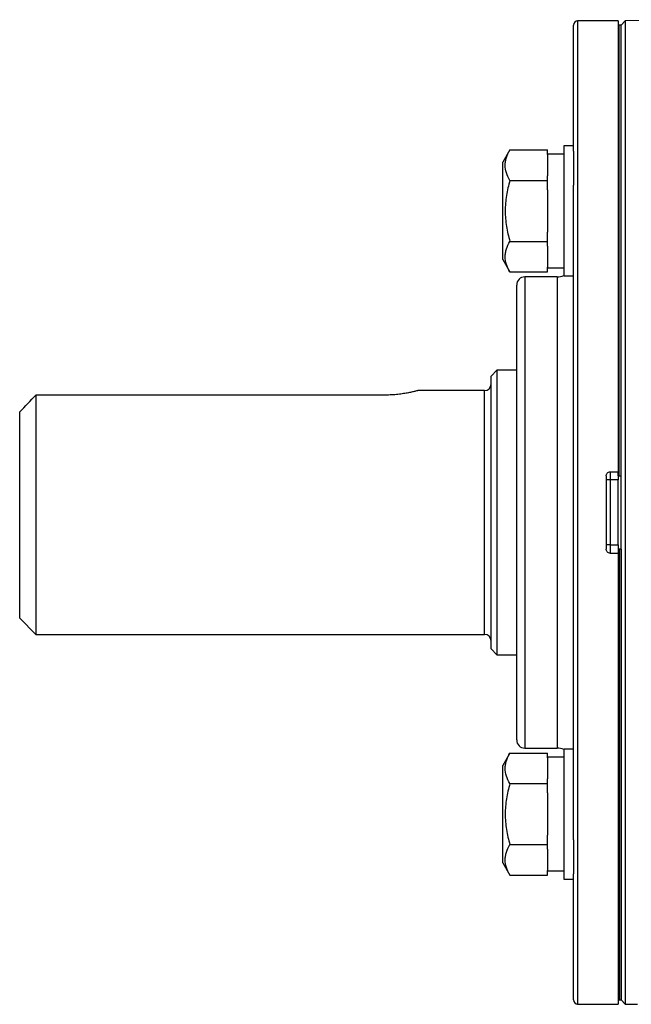
# Model space of a CAD drawing. Units: inches. Extents: x -30.4 to 34.9, y -15.8 to 25.3.
# Drawn here: x -12.7 to -9.8, y 2.5 to 7.3 of the extents above; entities that cross this region are included whole.
import ezdxf

# ---------------------------------------------------------------- set-up
doc = ezdxf.new("R2010")
doc.units = ezdxf.units.IN
doc.header["$MEASUREMENT"] = 0

msp = doc.modelspace()

# ---------------------------------------------------------------- linework, layer by layer
at = {"color": 7, "linetype": 'Continuous', "lineweight": 25}
for p, q in [((-10.0394, 6.6574), (-10.0394, 7.2685)), ((-9.8229, 7.2882), (-10.0197, 7.2882)), ((-10.0197, 7.2882), (-10.0197, 4.9063)), ((-9.8229, 7.2882), (-9.8229, 5.1031)), ((-9.8189, 7.2685), (-9.8229, 7.2685)), ((-9.8091, 7.2685), (-9.8189, 7.2685)), ((-9.8189, 5.0834), (-9.8189, 7.2685)), ((-9.789, 7.2885), (-9.8091, 7.2685)), ((-9.8091, 2.5441), (-9.8091, 7.2685)), ((-9.8091, 5.0834), (-9.8091, 7.2685)), ((-9.4547, 7.2944), (-9.789, 7.2885)), ((-9.789, 7.2885), (-9.789, 4.9063)), ((-10.0394, 6.6828), (-10.0866, 6.6828)), ((-10.0866, 6.6828), (-10.0866, 6.3678)), ((-10.3477, 6.6633), (-10.3819, 6.604)), ((-10.3477, 6.6633), (-10.1654, 6.6633)), ((-10.1654, 6.6406), (-10.1654, 6.6633)), ((-10.0866, 6.6434), (-10.1654, 6.6434)), ((-10.1654, 6.6406), (-10.1654, 6.5383)), ((-10.0394, 6.6574), (-10.0394, 6.4917)), ((-10.3819, 6.1316), (-10.3819, 6.604)), ((-10.1654, 6.5156), (-10.1654, 6.5383)), ((-10.3477, 6.5156), (-10.1654, 6.5156)), ((-10.1654, 6.4701), (-10.1654, 6.5156)), ((-10.0394, 4.9063), (-10.0394, 6.4917)), ((-10.1654, 6.4701), (-10.1654, 6.2655)), ((-10.0866, 6.3678), (-10.0866, 6.0529)), ((-10.1654, 6.2201), (-10.1654, 6.2655)), ((-10.3477, 6.2201), (-10.1654, 6.2201)), ((-10.1654, 6.1973), (-10.1654, 6.2201)), ((-10.1654, 6.1973), (-10.1654, 6.0951)), ((-10.3819, 6.1316), (-10.3477, 6.0723)), ((-10.3477, 6.0723), (-10.1654, 6.0723)), ((-10.1654, 6.0723), (-10.1654, 6.0951)), ((-10.1654, 6.0922), (-10.0866, 6.0922)), ((-10.1181, 6.048), (-10.2756, 6.048)), ((-10.2756, 6.048), (-10.2756, 4.9063)), ((-10.1181, 6.048), (-10.1181, 4.9063)), ((-10.0866, 6.0529), (-10.0394, 6.0529)), ((-10.315, 4.9063), (-10.315, 6.0086)), ((-10.4114, 5.5953), (-10.439, 5.5677)), ((-10.315, 5.5953), (-10.4114, 5.5953)), ((-10.4114, 5.5953), (-10.4114, 4.2173)), ((-10.439, 4.2449), (-10.439, 5.5677)), ((-10.4705, 5.4968), (-10.7933, 5.4968)), ((-10.4705, 4.3157), (-10.4705, 5.4968)), ((-12.6437, 5.4754), (-12.6437, 4.3157)), ((-10.9508, 5.4754), (-12.6437, 5.4754)), ((-12.7225, 4.3945), (-12.7225, 5.3933)), ((-9.8819, 5.0834), (-9.8819, 4.7291)), ((-9.8622, 5.0638), (-9.8819, 5.0638)), ((-9.8622, 5.1031), (-9.8229, 5.1031)), ((-9.8622, 5.1031), (-9.8622, 5.0638)), ((-9.8229, 5.0638), (-9.8622, 5.0638)), ((-9.8622, 5.0638), (-9.8622, 4.7488)), ((-9.8229, 5.0834), (-9.8229, 5.1031)), ((-9.8229, 5.0834), (-9.8189, 5.0834)), ((-9.8229, 5.0834), (-9.8229, 5.0638)), ((-9.8229, 4.7488), (-9.8229, 5.0638)), ((-9.8189, 5.0834), (-9.8091, 5.0834)), ((-10.315, 3.8039), (-10.315, 4.9063)), ((-10.2756, 4.9063), (-10.2756, 3.7645)), ((-10.1181, 4.9063), (-10.1181, 3.7645)), ((-10.0394, 3.3208), (-10.0394, 4.9063)), ((-10.0197, 4.9063), (-10.0197, 2.5244)), ((-9.789, 4.9063), (-9.789, 2.524)), ((-9.8622, 4.7488), (-9.8819, 4.7488)), ((-9.8622, 4.7488), (-9.8622, 4.7094)), ((-9.8622, 4.7488), (-9.8229, 4.7488)), ((-9.8229, 4.7488), (-9.8229, 4.7291)), ((-9.8229, 4.7291), (-9.8229, 4.7094)), ((-9.8189, 4.7291), (-9.8229, 4.7291)), ((-9.8189, 4.7291), (-9.8189, 2.5441)), ((-9.8091, 4.7291), (-9.8189, 4.7291)), ((-9.8091, 4.7291), (-9.8091, 2.5441)), ((-9.8622, 4.7094), (-9.8229, 4.7094)), ((-9.8229, 4.7094), (-9.8229, 2.5244)), ((-12.7225, 4.3945), (-12.6437, 4.3157)), ((-12.6437, 4.3157), (-10.4705, 4.3157)), ((-10.439, 4.2449), (-10.4114, 4.2173)), ((-10.4114, 4.2173), (-10.315, 4.2173)), ((-10.3477, 3.7402), (-10.3819, 3.681)), ((-10.3477, 3.7402), (-10.1654, 3.7402)), ((-10.2756, 3.7645), (-10.1181, 3.7645)), ((-10.1654, 3.7175), (-10.1654, 3.7402)), ((-10.0394, 3.7597), (-10.0866, 3.7597)), ((-10.0866, 3.7597), (-10.0866, 3.4447)), ((-10.3819, 3.2085), (-10.3819, 3.681)), ((-10.0866, 3.7203), (-10.1654, 3.7203)), ((-10.1654, 3.7175), (-10.1654, 3.6152)), ((-10.3477, 3.5925), (-10.1654, 3.5925)), ((-10.1654, 3.5925), (-10.1654, 3.6152)), ((-10.1654, 3.547), (-10.1654, 3.5925)), ((-10.1654, 3.547), (-10.1654, 3.3425)), ((-10.0866, 3.4447), (-10.0866, 3.1298)), ((-10.1654, 3.297), (-10.1654, 3.3425)), ((-10.3477, 3.297), (-10.1654, 3.297)), ((-10.1654, 3.2743), (-10.1654, 3.297)), ((-10.0394, 3.3208), (-10.0394, 3.1552)), ((-10.1654, 3.2743), (-10.1654, 3.172)), ((-10.3819, 3.2085), (-10.3477, 3.1492)), ((-10.3477, 3.1492), (-10.1654, 3.1492)), ((-10.1654, 3.1492), (-10.1654, 3.172)), ((-10.1654, 3.1692), (-10.0866, 3.1692)), ((-10.0394, 2.5441), (-10.0394, 3.1552)), ((-10.0866, 3.1298), (-10.0394, 3.1298)), ((-9.8229, 2.5441), (-9.8189, 2.5441)), ((-9.8189, 2.5441), (-9.8091, 2.5441)), ((-9.8091, 2.5441), (-9.789, 2.524)), ((-10.0197, 2.5244), (-9.8229, 2.5244)), ((-9.789, 2.524), (-9.7303, 2.523))]:
    msp.add_line(p, q, dxfattribs=at)
for centre, radius, start, end in [((-10.0197, 7.2685), 0.0197, 90, 180), ((-10.2756, 6.0086), 0.0394, 90, 180), ((-10.1181, 6.1268), 0.0787, 270, 293.5782), ((-10.4705, 5.5283), 0.0315, 270, 0), ((-10.4705, 4.2842), 0.0315, 0, 90), ((-10.2756, 3.8039), 0.0394, 180, 270), ((-10.1181, 3.6858), 0.0787, 66.4218, 90), ((-10.0197, 2.5441), 0.0197, 180, 270)]:
    msp.add_arc(centre, radius, start, end, dxfattribs=at)
for points, knots in [([(-10.3477, 6.5156), (-10.3547, 6.5276), (-10.3604, 6.5398), (-10.3683, 6.5643), (-10.3705, 6.5767), (-10.3706, 6.5956), (-10.37, 6.6019), (-10.3679, 6.6144), (-10.3664, 6.6206), (-10.3604, 6.6391), (-10.3547, 6.6512), (-10.3477, 6.6633)], [0, 0, 0, 0, 0.25, 0.25, 0.5, 0.5, 0.625, 0.625, 0.75, 0.75, 1, 1, 1, 1]), ([(-10.3477, 6.5156), (-10.3546, 6.4915), (-10.3604, 6.4669), (-10.3684, 6.4176), (-10.3705, 6.3927), (-10.3705, 6.3428), (-10.3683, 6.3175), (-10.3603, 6.2682), (-10.3546, 6.244), (-10.3477, 6.2201)], [0, 0, 0, 0, 0.25, 0.25, 0.5, 0.5, 0.75, 0.75, 1, 1, 1, 1]), ([(-10.3477, 6.0723), (-10.3547, 6.0844), (-10.3604, 6.0965), (-10.3683, 6.1211), (-10.3705, 6.1335), (-10.3706, 6.1523), (-10.37, 6.1586), (-10.3679, 6.1711), (-10.3664, 6.1773), (-10.3604, 6.1958), (-10.3547, 6.208), (-10.3477, 6.2201)], [0, 0, 0, 0, 0.25, 0.25, 0.5, 0.5, 0.625, 0.625, 0.75, 0.75, 1, 1, 1, 1]), ([(-10.7933, 5.4968), (-10.7933, 5.4968), (-10.7944, 5.4966), (-10.7984, 5.4955), (-10.8014, 5.4947), (-10.8094, 5.4927), (-10.8142, 5.4916), (-10.8257, 5.489), (-10.8323, 5.4876), (-10.8467, 5.4848), (-10.8546, 5.4835), (-10.8719, 5.4808), (-10.8809, 5.4796), (-10.8999, 5.4776), (-10.9099, 5.4768), (-10.9302, 5.4757), (-10.9405, 5.4754), (-10.9508, 5.4754)], [0, 0, 0, 0, 0.125, 0.125, 0.25, 0.25, 0.375, 0.375, 0.5, 0.5, 0.625, 0.625, 0.75, 0.75, 0.875, 0.875, 1, 1, 1, 1]), ([(-9.8819, 5.0834), (-9.8819, 5.0886), (-9.8798, 5.0937), (-9.8725, 5.101), (-9.8674, 5.1031), (-9.8622, 5.1031)], [0, 0, 0, 0, 0.5, 0.5, 1, 1, 1, 1]), ([(-9.8622, 4.7094), (-9.8674, 4.7094), (-9.8725, 4.7116), (-9.8798, 4.7188), (-9.8819, 4.7239), (-9.8819, 4.7291)], [0, 0, 0, 0, 0.5, 0.5, 1, 1, 1, 1]), ([(-10.3477, 3.5925), (-10.3547, 3.6046), (-10.3604, 3.6167), (-10.3683, 3.6413), (-10.3705, 3.6537), (-10.3706, 3.6725), (-10.37, 3.6788), (-10.3679, 3.6913), (-10.3664, 3.6975), (-10.3604, 3.716), (-10.3547, 3.7282), (-10.3477, 3.7402)], [0, 0, 0, 0, 0.25, 0.25, 0.5, 0.5, 0.625, 0.625, 0.75, 0.75, 1, 1, 1, 1]), ([(-10.3477, 3.5925), (-10.3546, 3.5685), (-10.3604, 3.5438), (-10.3684, 3.4945), (-10.3705, 3.4697), (-10.3705, 3.4197), (-10.3683, 3.3944), (-10.3603, 3.3451), (-10.3546, 3.3209), (-10.3477, 3.297)], [0, 0, 0, 0, 0.25, 0.25, 0.5, 0.5, 0.75, 0.75, 1, 1, 1, 1]), ([(-10.3477, 3.1492), (-10.3547, 3.1613), (-10.3604, 3.1735), (-10.3683, 3.198), (-10.3705, 3.2104), (-10.3706, 3.2293), (-10.37, 3.2356), (-10.3679, 3.2481), (-10.3664, 3.2543), (-10.3604, 3.2727), (-10.3547, 3.2849), (-10.3477, 3.297)], [0, 0, 0, 0, 0.25, 0.25, 0.5, 0.5, 0.625, 0.625, 0.75, 0.75, 1, 1, 1, 1])]:
    msp.add_open_spline(points, degree=3, knots=knots, dxfattribs=at)
msp.add_open_spline([(-12.7225, 5.3933), (-12.6963, 5.4207), (-12.67, 5.4481), (-12.6437, 5.4754)], degree=3, dxfattribs=at)

doc.saveas('drawing.dxf')
